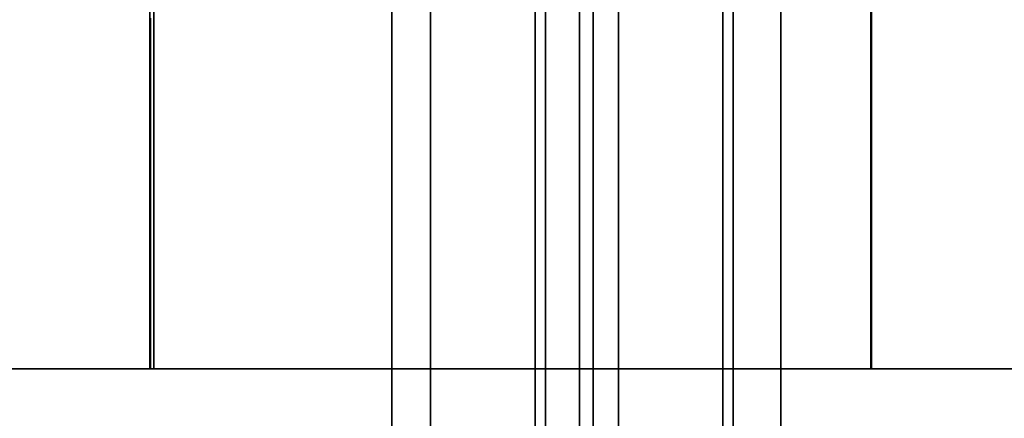
# Model space of a CAD drawing. Units: inches. Extents: x 0.05 to 2.15, y 0.02 to 1.67.
# Drawn here: x 1.32 to 1.34, y 0.74 to 0.75 of the extents above; entities that cross this region are included whole.
import ezdxf

# ---------------------------------------------------------------- set-up
doc = ezdxf.new("R2010")
doc.units = ezdxf.units.IN
doc.header["$LTSCALE"] = 0.1
doc.header["$MEASUREMENT"] = 0
doc.linetypes.add('DASHED', pattern=[0.2067, 0.1654, -0.0413])
doc.layers.add('Hidden (ANSI)', color=7, linetype='DASHED', lineweight=35)

msp = doc.modelspace()

# ---------------------------------------------------------------- linework, layer by layer
at = {"layer": 'Hidden (ANSI)'}
for p, q in [((1.326586, 0.786392), (1.326586, 0.744725)), ((1.326653, 0.786392), (1.326653, 0.744725)), ((1.338719, 0.786392), (1.338719, 0.744725)), ((1.338719, 0.786392), (1.338719, 0.744725)), ((1.33873, 0.786392), (1.33873, 0.744725)), ((1.333243, 0.72994), (1.333243, 0.774106)), ((1.336403, 0.72994), (1.336403, 0.774106)), ((1.334045, 0.729464), (1.334045, 0.77363)), ((1.337205, 0.729464), (1.337205, 0.77363)), ((1.33131, 0.755502), (1.33131, 0.72892)), ((1.33447, 0.755502), (1.33447, 0.72892)), ((1.326586, 0.754874), (1.326586, 0.744725)), ((1.330655, 0.752658), (1.330655, 0.730992)), ((1.33307, 0.752658), (1.33307, 0.730992)), ((1.333815, 0.752658), (1.333815, 0.730992)), ((1.33623, 0.752658), (1.33623, 0.730992)), ((1.326586, 0.750572), (1.326597, 0.750572)), ((1.326597, 0.750572), (1.326597, 0.750625)), ((1.326597, 0.750572), (1.326597, 0.744725)), ((1.349197, 0.744725), (1.311863, 0.744725))]:
    msp.add_line(p, q, dxfattribs=at)

doc.saveas('drawing.dxf')
